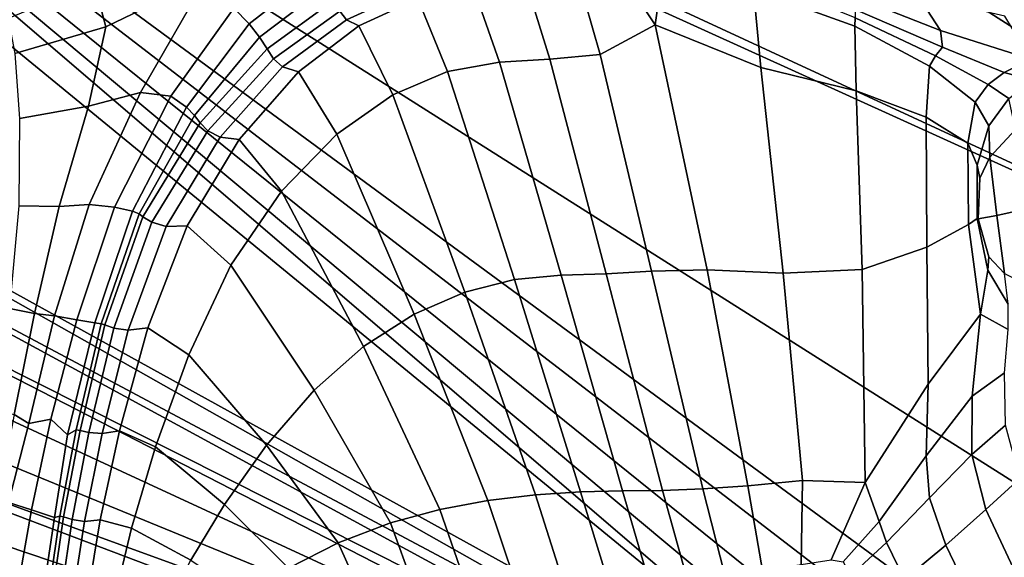
# Model space of a CAD drawing. Units: inches. Extents: x -86 to 154, y -69 to 171.
# Drawn here: x -56 to -33, y 17 to 30 of the extents above; entities that cross this region are included whole.
import ezdxf

# ---------------------------------------------------------------- set-up
doc = ezdxf.new("R2010")
doc.units = ezdxf.units.IN
doc.header["$MEASUREMENT"] = 0

msp = doc.modelspace()

# ---------------------------------------------------------------- linework, layer by layer
for points in [[(-71.012, 65.586, -10.983), (-71.139, 66.415, -10.983), (5.467, 26.121, -10.983)], [(5.467, 26.121, -10.983), (-71.139, 66.415, -10.983), (7.726, 27.272, -10.983)], [(7.726, 27.272, -10.983), (-71.139, 66.415, -10.983), (18.085, 32.75, -10.983)], [(-71.106, 64.17, -10.983), (-71.012, 65.586, -10.983), (-13.843, 17.969, -10.983)], [(-13.843, 17.969, -10.983), (-71.012, 65.586, -10.983), (-1.33, 22.347, -10.983)], [(-1.33, 22.347, -10.983), (-71.012, 65.586, -10.983), (1.198, 23.783, -10.983)], [(1.198, 23.783, -10.983), (-71.012, 65.586, -10.983), (3.377, 24.999, -10.983)], [(3.377, 24.999, -10.983), (-71.012, 65.586, -10.983), (5.467, 26.121, -10.983)], [(-71.648, 61.967, -10.983), (-71.106, 64.17, -10.983), (-13.843, 17.969, -10.983)], [(-72.494, 59.645, -10.983), (-71.648, 61.967, -10.983), (-13.843, 17.969, -10.983)], [(-73.492, 57.876, -10.983), (-72.494, 59.645, -10.983), (-13.843, 17.969, -10.983)], [(-74.414, 56.643, -10.983), (-73.492, 57.876, -10.983), (-13.843, 17.969, -10.983)], [(-73.986, 45.792, -10.983), (-74.414, 56.643, -10.983), (-13.843, 17.969, -10.983)], [(-73.813, 45.195, -10.983), (-73.986, 45.792, -10.983), (-13.843, 17.969, -10.983)], [(-73.971, 43.86, -10.983), (-73.813, 45.195, -10.983), (-34.395, 11.412, -10.983)], [(-34.395, 11.412, -10.983), (-73.813, 45.195, -10.983), (-33.647, 11.65, -10.983)], [(-33.647, 11.65, -10.983), (-73.813, 45.195, -10.983), (-32.588, 11.963, -10.983)], [(-32.588, 11.963, -10.983), (-73.813, 45.195, -10.983), (-31.115, 12.368, -10.983)], [(-31.115, 12.368, -10.983), (-73.813, 45.195, -10.983), (-29.623, 12.723, -10.983)], [(-29.623, 12.723, -10.983), (-73.813, 45.195, -10.983), (-24.116, 13.735, -10.983)], [(-24.116, 13.735, -10.983), (-73.813, 45.195, -10.983), (-13.843, 17.969, -10.983)], [(-70.896, 31.564, -10.983), (-73.971, 43.86, -10.983), (-34.395, 11.412, -10.983)], [(-52.873, 31.797, 4.347), (-54.265, 30.831, 3.914), (-53.981, 29.782, 3.738), (-51.588, 30.943, 4.318)], [(-70.475, 30.168, -10.983), (-70.896, 31.564, -10.983), (-34.933, 11.233, -10.983)], [(-34.933, 11.233, -10.983), (-70.896, 31.564, -10.983), (-34.395, 11.412, -10.983)], [(-40.646, 31.325, 6.018), (-41.547, 31.619, 5.579), (-41.812, 31.267, 5.84), (-40.86, 29.827, 6.54)], [(-40.86, 29.827, 6.54), (-38.337, 28.809, 6.005), (-38.517, 30.675, 5.746), (-40.646, 31.325, 6.018)], [(-34.577, 30.527, 6.531), (-36.792, 31.294, 6.816), (-36.261, 30.574, 5.582), (-34.049, 29.697, 5.159)], [(-50.561, 29.857, 4.431), (-49.041, 31.044, 4.748), (-49.527, 31.253, 4.689), (-50.928, 30.227, 4.248)], [(-49.041, 31.044, 4.748), (-50.561, 29.857, 4.431), (-50.31, 29.538, 4.686), (-48.724, 30.744, 4.891)], [(-40.86, 29.827, 6.54), (-41.812, 31.267, 5.84), (-42.721, 31.043, 6.068), (-42.176, 29.121, 6.949)], [(-54.265, 30.831, 3.914), (-56.312, 29.984, 3.782), (-56.155, 29.144, 3.555), (-53.981, 29.782, 3.738)], [(-53.156, 28.217, 3.295), (-51.588, 30.943, 4.318), (-53.981, 29.782, 3.738), (-54.395, 27.886, 3.517)], [(-52.433, 28.129, 3.293), (-50.928, 30.227, 4.248), (-51.588, 30.943, 4.318), (-53.156, 28.217, 3.295)], [(-48.397, 30.158, 5.486), (-48.237, 29.95, 6.097), (-46.759, 30.628, 5.729), (-46.883, 30.846, 5.172)], [(-45.218, 30.763, 6.498), (-44.582, 28.937, 7.543), (-43.379, 29.01, 7.246), (-43.961, 30.892, 6.282)], [(-42.176, 29.121, 6.949), (-42.721, 31.043, 6.068), (-43.961, 30.892, 6.282), (-43.379, 29.01, 7.246)], [(-38.517, 30.675, 5.746), (-36.093, 29.802, 5.21), (-36.082, 29.996, 5.198), (-38.545, 30.997, 5.644)], [(-48.724, 30.744, 4.891), (-50.31, 29.538, 4.686), (-50.131, 29.26, 5.048), (-48.526, 30.425, 5.133)], [(-46.534, 30.463, 6.761), (-46.759, 30.628, 5.729), (-48.237, 29.95, 6.097), (-47.943, 29.804, 7.11)], [(-46.534, 30.463, 6.761), (-45.821, 28.715, 7.842), (-44.582, 28.937, 7.543), (-45.218, 30.763, 6.498)], [(-38.337, 28.809, 6.005), (-36.061, 28.254, 5.361), (-36.093, 29.802, 5.21), (-38.517, 30.675, 5.746)], [(-36.261, 30.574, 5.582), (-36.081, 30.197, 5.183), (-33.998, 29.297, 4.76), (-34.049, 29.697, 5.159)], [(-50.131, 29.26, 5.048), (-49.979, 29.016, 5.551), (-48.397, 30.158, 5.486), (-48.526, 30.425, 5.133)], [(-45.821, 28.715, 7.842), (-46.534, 30.463, 6.761), (-47.943, 29.804, 7.11), (-47.131, 28.157, 8.146)], [(-32.51, 30.04, 6.164), (-34.577, 30.527, 6.531), (-34.049, 29.697, 5.159), (-31.89, 29.014, 4.798)], [(-70.275, 28.655, -10.983), (-70.475, 30.168, -10.983), (-35.337, 11.069, -10.983)], [(-35.337, 11.069, -10.983), (-70.475, 30.168, -10.983), (-34.933, 11.233, -10.983)], [(-52.057, 27.864, 3.466), (-50.561, 29.857, 4.431), (-50.928, 30.227, 4.248), (-52.433, 28.129, 3.293)], [(-49.979, 29.016, 5.551), (-49.761, 28.825, 6.29), (-48.237, 29.95, 6.097), (-48.397, 30.158, 5.486)], [(-36.081, 30.197, 5.183), (-36.082, 29.996, 5.198), (-34.168, 29.091, 4.828), (-33.998, 29.297, 4.76)], [(-47.943, 29.804, 7.11), (-48.237, 29.95, 6.097), (-49.761, 28.825, 6.29), (-49.384, 28.707, 7.361)], [(-36.093, 29.802, 5.21), (-34.308, 28.84, 4.858), (-34.168, 29.091, 4.828), (-36.082, 29.996, 5.198)], [(-54.395, 27.886, 3.517), (-53.981, 29.782, 3.738), (-56.155, 29.144, 3.555), (-56.046, 27.596, 3.734)], [(-50.561, 29.857, 4.431), (-52.057, 27.864, 3.466), (-51.862, 27.665, 3.763), (-50.31, 29.538, 4.686)], [(-47.131, 28.157, 8.146), (-47.943, 29.804, 7.11), (-49.384, 28.707, 7.361), (-48.468, 27.219, 8.41)], [(-40.86, 29.827, 6.54), (-42.176, 29.121, 6.949), (-40.95, 23.952, 7.677), (-39.621, 23.983, 7.234)], [(-39.621, 23.983, 7.234), (-37.808, 23.903, 6.518), (-38.337, 28.809, 6.005), (-40.86, 29.827, 6.54)], [(-36.061, 28.254, 5.361), (-34.386, 27.623, 4.981), (-34.308, 28.84, 4.858), (-36.093, 29.802, 5.21)], [(-34.049, 29.697, 5.159), (-33.998, 29.297, 4.76), (-32.528, 28.694, 4.79), (-31.89, 29.014, 4.798)], [(-50.31, 29.538, 4.686), (-51.862, 27.665, 3.763), (-51.729, 27.49, 4.242), (-50.131, 29.26, 5.048)], [(-51.544, 27.297, 4.96), (-49.979, 29.016, 5.551), (-50.131, 29.26, 5.048), (-51.729, 27.49, 4.242)], [(-33.998, 29.297, 4.76), (-34.168, 29.091, 4.828), (-32.911, 28.407, 4.86), (-32.528, 28.694, 4.79)], [(-51.251, 27.146, 5.971), (-49.761, 28.825, 6.29), (-49.979, 29.016, 5.551), (-51.544, 27.297, 4.96)], [(-44.582, 28.937, 7.543), (-45.821, 28.715, 7.842), (-44.221, 23.749, 8.552), (-43.11, 23.856, 8.27)], [(-43.379, 29.01, 7.246), (-44.582, 28.937, 7.543), (-43.11, 23.856, 8.27), (-42.033, 23.885, 7.979)], [(-42.176, 29.121, 6.949), (-43.379, 29.01, 7.246), (-42.033, 23.885, 7.979), (-40.95, 23.952, 7.677)], [(-34.308, 28.84, 4.858), (-33.219, 27.981, 4.887), (-32.911, 28.407, 4.86), (-34.168, 29.091, 4.828)], [(-31.838, 28.511, 5.727), (-31.026, 28.829, 5.772), (-31.89, 29.014, 4.798), (-32.528, 28.694, 4.79)], [(-49.761, 28.825, 6.29), (-51.251, 27.146, 5.971), (-50.796, 27.093, 7.327), (-49.384, 28.707, 7.361)], [(-49.384, 28.707, 7.361), (-50.796, 27.093, 7.327), (-49.787, 25.855, 8.589), (-48.468, 27.219, 8.41)], [(-47.131, 28.157, 8.146), (-45.406, 23.445, 8.829), (-44.221, 23.749, 8.552), (-45.821, 28.715, 7.842)], [(-37.808, 23.903, 6.518), (-35.921, 23.989, 5.795), (-36.061, 28.254, 5.361), (-38.337, 28.809, 6.005)], [(-34.386, 27.623, 4.981), (-33.395, 27.004, 4.972), (-33.219, 27.981, 4.887), (-34.308, 28.84, 4.858)], [(-32.415, 28.071, 5.622), (-31.838, 28.511, 5.727), (-32.528, 28.694, 4.79), (-32.911, 28.407, 4.86)], [(-70.257, 26.865, -10.983), (-70.275, 28.655, -10.983), (-35.682, 10.878, -10.983)], [(-35.682, 10.878, -10.983), (-70.275, 28.655, -10.983), (-35.337, 11.069, -10.983)], [(-36.061, 28.254, 5.361), (-35.921, 23.989, 5.795), (-34.371, 24.518, 5.327), (-34.386, 27.623, 4.981)], [(-33.219, 27.981, 4.887), (-32.889, 27.416, 5.495), (-32.415, 28.071, 5.622), (-32.911, 28.407, 4.86)], [(-54.382, 25.539, 2.791), (-53.156, 28.217, 3.295), (-54.395, 27.886, 3.517), (-55.1, 25.49, 3.476)], [(-53.773, 25.477, 2.578), (-52.433, 28.129, 3.293), (-53.156, 28.217, 3.295), (-54.382, 25.539, 2.791)], [(-53.348, 25.378, 2.698), (-52.057, 27.864, 3.466), (-52.433, 28.129, 3.293), (-53.773, 25.477, 2.578)], [(-48.468, 27.219, 8.41), (-46.622, 22.919, 9.089), (-45.406, 23.445, 8.829), (-47.131, 28.157, 8.146)], [(-32.889, 27.416, 5.495), (-32.868, 26.672, 6.233), (-32.254, 27.331, 6.56), (-32.415, 28.071, 5.622)], [(-55.1, 25.49, 3.476), (-54.395, 27.886, 3.517), (-56.046, 27.596, 3.734), (-56.064, 25.51, 4.13)], [(-52.057, 27.864, 3.466), (-53.348, 25.378, 2.698), (-53.187, 25.317, 3.011), (-51.862, 27.665, 3.763)], [(-33.395, 27.004, 4.972), (-33.171, 26.482, 5.446), (-32.889, 27.416, 5.495), (-33.219, 27.981, 4.887)], [(-51.862, 27.665, 3.763), (-53.187, 25.317, 3.011), (-53.096, 25.247, 3.583), (-51.729, 27.49, 4.242)], [(-34.386, 27.623, 4.981), (-34.371, 24.518, 5.327), (-33.381, 25.066, 5.218), (-33.395, 27.004, 4.972)], [(-52.885, 25.116, 4.479), (-51.544, 27.297, 4.96), (-51.729, 27.49, 4.242), (-53.096, 25.247, 3.583)], [(-52.539, 25.015, 5.714), (-51.251, 27.146, 5.971), (-51.544, 27.297, 4.96), (-52.885, 25.116, 4.479)], [(-33.171, 26.482, 5.446), (-33.108, 26.166, 5.949), (-32.868, 26.672, 6.233), (-32.889, 27.416, 5.495)], [(-32.254, 27.331, 6.56), (-32.868, 26.672, 6.233), (-32.705, 25.278, 6.651), (-31.99, 25.437, 7.121)], [(-51.251, 27.146, 5.971), (-52.539, 25.015, 5.714), (-52.039, 25.032, 7.305), (-50.796, 27.093, 7.327)], [(-50.796, 27.093, 7.327), (-52.039, 25.032, 7.305), (-50.996, 24.09, 8.736), (-49.787, 25.855, 8.589)], [(-49.787, 25.855, 8.589), (-47.83, 22.146, 9.317), (-46.622, 22.919, 9.089), (-48.468, 27.219, 8.41)], [(-70.293, 25.055, -10.983), (-70.257, 26.865, -10.983), (-35.682, 10.878, -10.983)], [(-33.381, 25.066, 5.218), (-33.172, 25.208, 5.574), (-33.171, 26.482, 5.446), (-33.395, 27.004, 4.972)], [(-32.868, 26.672, 6.233), (-33.108, 26.166, 5.949), (-33.145, 25.195, 6.138), (-32.705, 25.278, 6.651)], [(-33.172, 25.208, 5.574), (-33.145, 25.195, 6.138), (-33.108, 26.166, 5.949), (-33.171, 26.482, 5.446)], [(-50.996, 24.09, 8.736), (-49.01, 21.11, 9.493), (-47.83, 22.146, 9.317), (-49.787, 25.855, 8.589)], [(-55.689, 22.936, 3.841), (-55.1, 25.49, 3.476), (-56.064, 25.51, 4.13), (-56.287, 23.055, 4.55)], [(-55.212, 22.878, 3.095), (-54.382, 25.539, 2.791), (-55.1, 25.49, 3.476), (-55.689, 22.936, 3.841)], [(-54.676, 22.789, 2.853), (-53.773, 25.477, 2.578), (-54.382, 25.539, 2.791), (-55.212, 22.878, 3.095)], [(-54.247, 22.712, 2.974), (-53.348, 25.378, 2.698), (-53.773, 25.477, 2.578), (-54.676, 22.789, 2.853)], [(-31.99, 25.437, 7.121), (-32.705, 25.278, 6.651), (-32.517, 23.889, 6.652), (-31.78, 23.521, 7.139)], [(-53.187, 25.317, 3.011), (-53.348, 25.378, 2.698), (-54.247, 22.712, 2.974), (-54.092, 22.689, 3.321)], [(-53.096, 25.247, 3.583), (-53.187, 25.317, 3.011), (-54.092, 22.689, 3.321), (-54.009, 22.665, 3.938)], [(-54.009, 22.665, 3.938), (-53.794, 22.588, 4.872), (-52.885, 25.116, 4.479), (-53.096, 25.247, 3.583)], [(-33.091, 22.923, 5.402), (-32.916, 23.974, 5.823), (-33.172, 25.208, 5.574), (-33.381, 25.066, 5.218)], [(-32.916, 23.974, 5.823), (-32.89, 24.287, 6.232), (-33.145, 25.195, 6.138), (-33.172, 25.208, 5.574)], [(-32.705, 25.278, 6.651), (-33.145, 25.195, 6.138), (-32.89, 24.287, 6.232), (-32.517, 23.889, 6.652)], [(-70.245, 23.464, -10.983), (-70.293, 25.055, -10.983), (-35.682, 10.878, -10.983)], [(-53.794, 22.588, 4.872), (-53.45, 22.537, 6.097), (-52.539, 25.015, 5.714), (-52.885, 25.116, 4.479)], [(-52.039, 25.032, 7.305), (-52.539, 25.015, 5.714), (-53.45, 22.537, 6.097), (-52.977, 22.594, 7.589)], [(-50.996, 24.09, 8.736), (-52.039, 25.032, 7.305), (-52.977, 22.594, 7.589), (-52.001, 21.95, 8.903)], [(-34.371, 24.518, 5.327), (-34.344, 21.249, 5.607), (-33.091, 22.923, 5.402), (-33.381, 25.066, 5.218)], [(-35.921, 23.989, 5.795), (-35.849, 18.901, 6.011), (-34.344, 21.249, 5.607), (-34.371, 24.518, 5.327)], [(-32.89, 24.287, 6.232), (-32.916, 23.974, 5.823), (-32.428, 23.162, 6.135), (-32.517, 23.889, 6.652)], [(-52.001, 21.95, 8.903), (-50.143, 19.794, 9.594), (-49.01, 21.11, 9.493), (-50.996, 24.09, 8.736)], [(-37.343, 18.951, 6.632), (-35.849, 18.901, 6.011), (-35.921, 23.989, 5.795), (-37.808, 23.903, 6.518)], [(-43.11, 23.856, 8.27), (-44.221, 23.749, 8.552), (-42.642, 18.681, 8.556), (-41.642, 18.703, 8.297)], [(-42.033, 23.885, 7.979), (-43.11, 23.856, 8.27), (-41.642, 18.703, 8.297), (-40.683, 18.711, 8.03)], [(-40.95, 23.952, 7.677), (-42.033, 23.885, 7.979), (-40.683, 18.711, 8.03), (-39.725, 18.747, 7.734)], [(-39.621, 23.983, 7.234), (-40.95, 23.952, 7.677), (-39.725, 18.747, 7.734), (-38.65, 18.824, 7.304)], [(-38.65, 18.824, 7.304), (-37.343, 18.951, 6.632), (-37.808, 23.903, 6.518), (-39.621, 23.983, 7.234)], [(-32.916, 23.974, 5.823), (-33.091, 22.923, 5.402), (-32.429, 22.554, 5.515), (-32.428, 23.162, 6.135)], [(-45.406, 23.445, 8.829), (-43.724, 18.606, 8.827), (-42.642, 18.681, 8.556), (-44.221, 23.749, 8.552)], [(-70.165, 22.052, -10.983), (-70.245, 23.464, -10.983), (-35.999, 10.507, -10.983)], [(-35.999, 10.507, -10.983), (-70.245, 23.464, -10.983), (-35.682, 10.878, -10.983)], [(-46.622, 22.919, 9.089), (-44.855, 18.468, 9.083), (-43.724, 18.606, 8.827), (-45.406, 23.445, 8.829)], [(-56.174, 20.524, 4.346), (-55.689, 22.936, 3.841), (-56.287, 23.055, 4.55), (-56.616, 20.64, 4.94)], [(-55.821, 20.309, 3.689), (-55.212, 22.878, 3.095), (-55.689, 22.936, 3.841), (-56.174, 20.524, 4.346)], [(-55.298, 20.415, 3.44), (-54.676, 22.789, 2.853), (-55.212, 22.878, 3.095), (-55.821, 20.309, 3.689)], [(-47.83, 22.146, 9.317), (-46.002, 18.26, 9.294), (-44.855, 18.468, 9.083), (-46.622, 22.919, 9.089)], [(-34.344, 21.249, 5.607), (-34.386, 19.537, 5.533), (-33.287, 20.964, 5.294), (-33.091, 22.923, 5.402)], [(-33.091, 22.923, 5.402), (-33.287, 20.964, 5.294), (-32.517, 21.52, 5.204), (-32.429, 22.554, 5.515)], [(-54.895, 20.041, 3.673), (-54.247, 22.712, 2.974), (-54.676, 22.789, 2.853), (-55.298, 20.415, 3.44)], [(-54.092, 22.689, 3.321), (-54.247, 22.712, 2.974), (-54.895, 20.041, 3.673), (-54.688, 20.157, 4.032)], [(-54.009, 22.665, 3.938), (-54.092, 22.689, 3.321), (-54.688, 20.157, 4.032), (-54.597, 20.144, 4.653)], [(-54.597, 20.144, 4.653), (-54.389, 20.094, 5.559), (-53.794, 22.588, 4.872), (-54.009, 22.665, 3.938)], [(-54.389, 20.094, 5.559), (-54.071, 20.07, 6.678), (-53.45, 22.537, 6.097), (-53.794, 22.588, 4.872)], [(-52.977, 22.594, 7.589), (-53.45, 22.537, 6.097), (-54.071, 20.07, 6.678), (-53.654, 20.135, 7.935)], [(-52.001, 21.95, 8.903), (-52.977, 22.594, 7.589), (-53.654, 20.135, 7.935), (-52.794, 19.75, 9.02)], [(-49.01, 21.11, 9.493), (-47.185, 17.939, 9.444), (-46.002, 18.26, 9.294), (-47.83, 22.146, 9.317)], [(-70.098, 20.78, -10.983), (-70.165, 22.052, -10.983), (-35.999, 10.507, -10.983)], [(-52.794, 19.75, 9.02), (-51.148, 18.379, 9.623), (-50.143, 19.794, 9.594), (-52.001, 21.95, 8.903)], [(-33.287, 20.964, 5.294), (-33.296, 19.57, 5.474), (-32.491, 20.268, 5.403), (-32.517, 21.52, 5.204)], [(-35.849, 18.901, 6.011), (-35.514, 17.972, 5.629), (-34.386, 19.537, 5.533), (-34.344, 21.249, 5.607)], [(-50.143, 19.794, 9.594), (-48.433, 17.462, 9.514), (-47.185, 17.939, 9.444), (-49.01, 21.11, 9.493)], [(-34.386, 19.537, 5.533), (-34.31, 18.537, 5.578), (-33.296, 19.57, 5.474), (-33.287, 20.964, 5.294)], [(-69.998, 19.544, -10.983), (-70.098, 20.78, -10.983), (-35.999, 10.507, -10.983)], [(-56.304, 18.426, 4.187), (-55.821, 20.309, 3.689), (-56.174, 20.524, 4.346), (-56.558, 18.55, 4.727)], [(-55.821, 20.309, 3.689), (-56.304, 18.426, 4.187), (-55.755, 18.246, 3.92), (-55.298, 20.415, 3.44)], [(-55.298, 20.415, 3.44), (-55.755, 18.246, 3.92), (-55.206, 18.066, 4.163), (-54.895, 20.041, 3.673)], [(-33.296, 19.57, 5.474), (-32.966, 18.257, 6.296), (-32.152, 19, 6.316), (-32.491, 20.268, 5.403)], [(-54.688, 20.157, 4.032), (-54.895, 20.041, 3.673), (-55.206, 18.066, 4.163), (-55.083, 18.1, 4.484)], [(-54.597, 20.144, 4.653), (-54.688, 20.157, 4.032), (-55.083, 18.1, 4.484), (-54.992, 18.083, 5.073)], [(-54.389, 20.094, 5.559), (-54.597, 20.144, 4.653), (-54.992, 18.083, 5.073), (-54.79, 18.018, 5.961)], [(-54.071, 20.07, 6.678), (-54.389, 20.094, 5.559), (-54.79, 18.018, 5.961), (-54.493, 17.972, 7.015)], [(-54.071, 20.07, 6.678), (-54.493, 17.972, 7.015), (-54.116, 18.01, 8.099), (-53.654, 20.135, 7.935)], [(-53.654, 20.135, 7.935), (-54.116, 18.01, 8.099), (-53.366, 17.809, 9.02), (-52.794, 19.75, 9.02)], [(-51.148, 18.379, 9.623), (-49.621, 16.857, 9.53), (-48.433, 17.462, 9.514), (-50.143, 19.794, 9.594)], [(-69.821, 18.244, -10.983), (-69.998, 19.544, -10.983), (-35.999, 10.507, -10.983)], [(-53.366, 17.809, 9.02), (-51.949, 17.045, 9.582), (-51.148, 18.379, 9.623), (-52.794, 19.75, 9.02)], [(-35.514, 17.972, 5.629), (-35.339, 17.472, 5.624), (-34.31, 18.537, 5.578), (-34.386, 19.537, 5.533)], [(-34.31, 18.537, 5.578), (-33.923, 17.402, 6.215), (-32.966, 18.257, 6.296), (-33.296, 19.57, 5.474)], [(-39.206, 16.72, 6.602), (-38.296, 16.799, 6.19), (-38.65, 18.824, 7.304), (-39.725, 18.747, 7.734)], [(-38.296, 16.799, 6.19), (-37.374, 16.946, 5.694), (-37.343, 18.951, 6.632), (-38.65, 18.824, 7.304)], [(-37.374, 16.946, 5.694), (-36.658, 17.051, 5.323), (-35.849, 18.901, 6.011), (-37.343, 18.951, 6.632)], [(-35.849, 18.901, 6.011), (-36.658, 17.051, 5.323), (-36.369, 17.004, 5.29), (-35.514, 17.972, 5.629)], [(-32.966, 18.257, 6.296), (-32.308, 16.865, 6.798), (-31.445, 17.522, 6.909), (-32.152, 19, 6.316)], [(-44.202, 16.529, 8.079), (-43.073, 16.581, 7.809), (-43.724, 18.606, 8.827), (-44.855, 18.468, 9.083)], [(-43.073, 16.581, 7.809), (-42.017, 16.63, 7.52), (-42.642, 18.681, 8.556), (-43.724, 18.606, 8.827)], [(-41.642, 18.703, 8.297), (-42.642, 18.681, 8.556), (-42.017, 16.63, 7.52), (-41.043, 16.658, 7.243)], [(-40.683, 18.711, 8.03), (-41.642, 18.703, 8.297), (-41.043, 16.658, 7.243), (-40.118, 16.682, 6.947)], [(-40.118, 16.682, 6.947), (-39.206, 16.72, 6.602), (-39.725, 18.747, 7.734), (-40.683, 18.711, 8.03)], [(-56.035, 16.662, 4.208), (-55.755, 18.246, 3.92), (-56.304, 18.426, 4.187), (-56.625, 16.861, 4.472)], [(-51.949, 17.045, 9.582), (-50.629, 16.15, 9.515), (-49.621, 16.857, 9.53), (-51.148, 18.379, 9.623)], [(-45.395, 16.493, 8.301), (-44.202, 16.529, 8.079), (-44.855, 18.468, 9.083), (-46.002, 18.26, 9.294)], [(-35.339, 17.472, 5.624), (-34.903, 16.584, 6.087), (-33.923, 17.402, 6.215), (-34.31, 18.537, 5.578)], [(-69.65, 16.854, -10.983), (-69.821, 18.244, -10.983), (-35.999, 10.507, -10.983)], [(-55.445, 16.464, 4.453), (-55.206, 18.066, 4.163), (-55.755, 18.246, 3.92), (-56.035, 16.662, 4.208)], [(-46.637, 16.428, 8.454), (-45.395, 16.493, 8.301), (-46.002, 18.26, 9.294), (-47.185, 17.939, 9.444)], [(-33.923, 17.402, 6.215), (-33.304, 16.13, 6.572), (-32.308, 16.865, 6.798), (-32.966, 18.257, 6.296)], [(-55.083, 18.1, 4.484), (-55.206, 18.066, 4.163), (-55.445, 16.464, 4.453), (-55.318, 16.453, 4.732)], [(-54.992, 18.083, 5.073), (-55.083, 18.1, 4.484), (-55.318, 16.453, 4.732), (-55.229, 16.43, 5.263)], [(-54.79, 18.018, 5.961), (-54.992, 18.083, 5.073), (-55.229, 16.43, 5.263), (-55.033, 16.347, 6.121)], [(-54.493, 17.972, 7.015), (-54.79, 18.018, 5.961), (-55.033, 16.347, 6.121), (-54.752, 16.272, 7.13)], [(-54.493, 17.972, 7.015), (-54.752, 16.272, 7.13), (-54.405, 16.274, 8.115), (-54.116, 18.01, 8.099)], [(-54.116, 18.01, 8.099), (-54.405, 16.274, 8.115), (-53.762, 16.177, 8.938), (-53.366, 17.809, 9.02)], [(-46.637, 16.428, 8.454), (-47.185, 17.939, 9.444), (-48.433, 17.462, 9.514), (-47.91, 16.29, 8.515)], [(-35.514, 17.972, 5.629), (-36.369, 17.004, 5.29), (-36.186, 16.679, 5.516), (-35.339, 17.472, 5.624)], [(-53.762, 16.177, 8.938), (-52.591, 15.808, 9.464), (-51.949, 17.045, 9.582), (-53.366, 17.809, 9.02)], [(-47.91, 16.29, 8.515), (-48.433, 17.462, 9.514), (-49.621, 16.857, 9.53), (-49.12, 16.02, 8.531)], [(-35.339, 17.472, 5.624), (-36.186, 16.679, 5.516), (-35.788, 15.951, 5.923), (-34.903, 16.584, 6.087)], [(-34.903, 16.584, 6.087), (-34.325, 15.449, 6.288), (-33.304, 16.13, 6.572), (-33.923, 17.402, 6.215)]]:
    msp.add_3dface(points)

doc.saveas('drawing.dxf')
